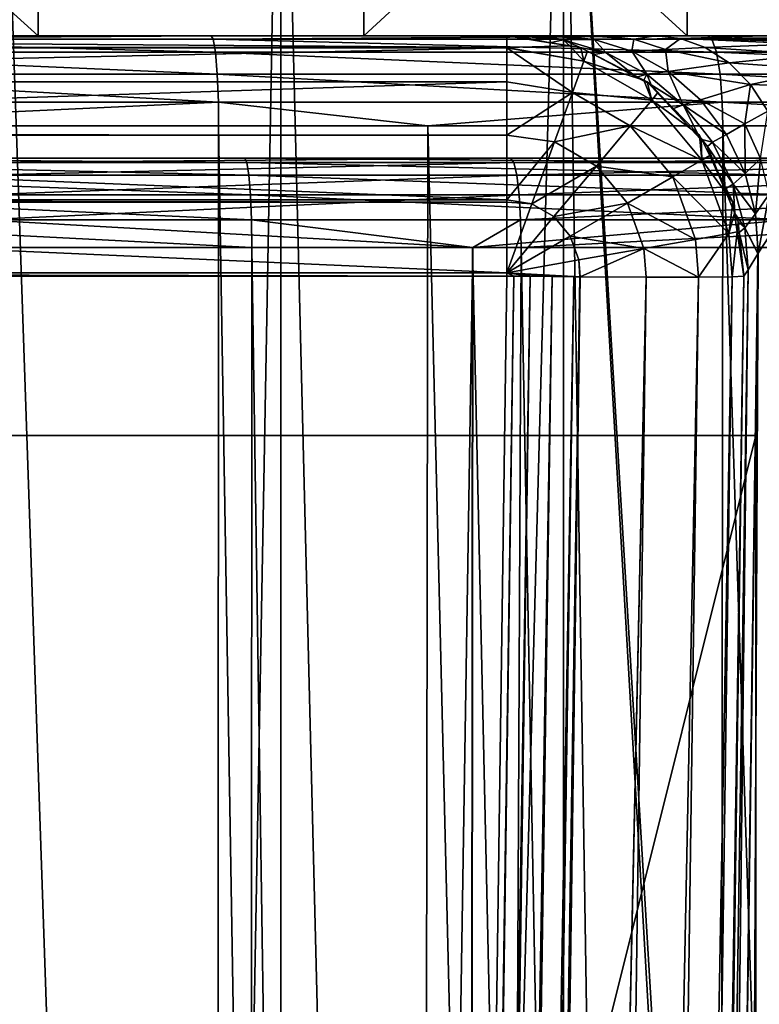
# Model space of a CAD drawing. Extents: x -75 to 75, y -59 to 0.
# Drawn here: x 1 to 4, y -14 to -11 of the extents above; entities that cross this region are included whole.
import ezdxf

# ---------------------------------------------------------------- set-up
doc = ezdxf.new("R2010")
doc.units = 0
for name, color, linetype in [('L1', 7, 'CONTINUOUS'), ('L3', 7, 'CONTINUOUS'), ('L4', 7, 'CONTINUOUS'), ('L5', 7, 'CONTINUOUS')]:
    doc.layers.add(name, color=color, linetype=linetype)

msp = doc.modelspace()

# ---------------------------------------------------------------- linework, layer by layer
at = {"layer": 'L1', "color": 7}
for points in [[(0.902274, -11.26253, -12.32294), (2.701118, -11.26253, -12.46632), (-21.69305, -11.26253, -41.66893)], [(-21.69305, -11.26253, -41.66893), (2.701118, -11.26253, -12.46632), (4.482884, -11.26253, -12.75215)], [(-21.69305, -11.26253, -41.66893), (4.482884, -11.26253, -12.75215), (6.236308, -11.26253, -13.17865)], [(6.236308, -11.26253, -13.17865), (9.614036, -11.26253, -14.44195), (-21.69305, -11.26253, -41.66893)], [(-21.69305, -11.26253, -41.66893), (9.614036, -11.26253, -14.44195), (11.21699, -11.26253, -15.27078)], [(-21.69305, -11.26253, -41.66893), (11.21699, -11.26253, -15.27078), (12.74902, -11.26253, -16.22434)], [(16.82535, -11.26253, -19.76942), (-20.36284, -11.26253, -45.02087), (-21.69305, -11.26253, -41.66893)], [(16.82535, -11.26253, -19.76942), (-21.69305, -11.26253, -41.66893), (15.56209, -11.26253, -18.48079)], [(15.56209, -11.26253, -18.48079), (-21.69305, -11.26253, -41.66893), (12.74902, -11.26253, -16.22434)], [(-19.50231, -11.26253, -46.60703), (-20.36284, -11.26253, -45.02087), (16.82535, -11.26253, -19.76942)], [(16.82535, -11.26253, -19.76942), (-18.51848, -11.26253, -48.1198), (-19.50231, -11.26253, -46.60703)], [(16.82535, -11.26253, -19.76942), (-17.41756, -11.26253, -49.54962), (-18.51848, -11.26253, -48.1198)], [(-16.20654, -11.26253, -50.88745), (-17.41756, -11.26253, -49.54962), (16.82535, -11.26253, -19.76942)], [(-13.48539, -11.26253, -53.25396), (-16.20654, -11.26253, -50.88745), (16.82535, -11.26253, -19.76942)], [(-13.48539, -11.26253, -53.25396), (16.82535, -11.26253, -19.76942), (-11.99248, -11.26253, -54.26768)], [(-11.99248, -11.26253, -54.26768), (16.82535, -11.26253, -19.76942), (-8.789119, -11.26253, -55.92401)], [(-5.363837, -11.26253, -57.05203), (-8.789119, -11.26253, -55.92401), (16.82535, -11.26253, -19.76942)], [(-5.363837, -11.26253, -57.05203), (16.82535, -11.26253, -19.76942), (-3.594843, -11.26253, -57.40848)], [(-3.594843, -11.26253, -57.40848), (16.82535, -11.26253, -19.76942), (-1.803122, -11.26253, -57.62326)], [(-1.803122, -11.26253, -57.62326), (16.82535, -11.26253, -19.76942), (0, -11.26253, -57.695)], [(0, -11.26253, -57.695), (16.82535, -11.26253, -19.76942), (17.98224, -11.26253, -21.15434)], [(0, -11.26253, -57.695), (17.98224, -11.26253, -21.15434), (1.803122, -11.26253, -57.62326)], [(0, -11.26253, -57.695), (1.810527, -11.27738, -57.71617), (0, -11.27738, -57.7882)], [(0, -11.26253, -57.695), (1.803122, -11.26253, -57.62326), (1.810527, -11.27738, -57.71617)], [(2.701118, -11.26253, -12.46632), (0.902274, -11.26253, -12.32294), (0.90598, -11.27738, -12.22981)], [(2.712211, -11.27738, -12.37377), (2.701118, -11.26253, -12.46632), (0.90598, -11.27738, -12.22981)], [(3.594843, -11.26253, -57.40848), (1.803122, -11.26253, -57.62326), (13.48539, -11.26253, -53.25396)], [(13.48539, -11.26253, -53.25396), (1.803122, -11.26253, -57.62326), (17.98224, -11.26253, -21.15434)], [(1.803122, -11.26253, -57.62326), (3.594843, -11.26253, -57.40848), (3.609607, -11.27738, -57.50051)], [(1.810527, -11.27738, -57.71617), (1.803122, -11.26253, -57.62326), (3.609607, -11.27738, -57.50051)], [(4.482884, -11.26253, -12.75215), (2.701118, -11.26253, -12.46632), (2.712211, -11.27738, -12.37377)], [(4.501295, -11.27738, -12.66078), (4.482884, -11.26253, -12.75215), (2.712211, -11.27738, -12.37377)], [(0, -11.27738, -57.7882), (1.810527, -11.27738, -57.71617), (1.817199, -11.32045, -57.79988)], [(0, -11.27738, -57.7882), (1.817199, -11.32045, -57.79988), (0, -11.32045, -57.87219)], [(2.712211, -11.27738, -12.37377), (0.90598, -11.27738, -12.22981), (0.909319, -11.32045, -12.1459)], [(2.722207, -11.32045, -12.29039), (2.712211, -11.27738, -12.37377), (0.909319, -11.32045, -12.1459)], [(1.810527, -11.27738, -57.71617), (3.622909, -11.32045, -57.58343), (1.817199, -11.32045, -57.79988)], [(1.810527, -11.27738, -57.71617), (3.609607, -11.27738, -57.50051), (3.622909, -11.32045, -57.58343)], [(4.501295, -11.27738, -12.66078), (2.712211, -11.27738, -12.37377), (2.722207, -11.32045, -12.29039)], [(4.517884, -11.32045, -12.57845), (4.501295, -11.27738, -12.66078), (2.722207, -11.32045, -12.29039)], [(0, -11.32045, -57.87219), (1.817199, -11.32045, -57.79988), (1.822478, -11.38747, -57.86612)], [(0, -11.32045, -57.87219), (1.822478, -11.38747, -57.86612), (0, -11.38747, -57.93863)], [(2.722207, -11.32045, -12.29039), (0.909319, -11.32045, -12.1459), (0.91196, -11.38747, -12.0795)], [(2.730115, -11.38747, -12.22441), (2.722207, -11.32045, -12.29039), (0.91196, -11.38747, -12.0795)], [(1.817199, -11.32045, -57.79988), (3.622909, -11.32045, -57.58343), (3.633434, -11.38747, -57.64904)], [(1.817199, -11.32045, -57.79988), (3.633434, -11.38747, -57.64904), (1.822478, -11.38747, -57.86612)], [(4.517884, -11.32045, -12.57845), (2.722207, -11.32045, -12.29039), (2.730115, -11.38747, -12.22441)], [(2.730115, -11.38747, -12.22441), (4.531009, -11.38747, -12.51332), (4.517884, -11.32045, -12.57845)], [(0, -11.38747, -57.93863), (1.822478, -11.38747, -57.86612), (1.825842, -11.47183, -57.90832)], [(0, -11.38747, -57.93863), (1.825842, -11.47183, -57.90832), (0, -11.47183, -57.98097)], [(2.730115, -11.38747, -12.22441), (0.91196, -11.38747, -12.0795), (0.913643, -11.47183, -12.0372)], [(0.913643, -11.47183, -12.0372), (2.735153, -11.47183, -12.18238), (2.730115, -11.38747, -12.22441)], [(1.822478, -11.38747, -57.86612), (3.633434, -11.38747, -57.64904), (3.64014, -11.47183, -57.69084)], [(1.822478, -11.38747, -57.86612), (3.64014, -11.47183, -57.69084), (1.825842, -11.47183, -57.90832)], [(2.730115, -11.38747, -12.22441), (2.735153, -11.47183, -12.18238), (4.531009, -11.38747, -12.51332)], [(4.539371, -11.47183, -12.47182), (4.531009, -11.38747, -12.51332), (2.735153, -11.47183, -12.18238)], [(0, -11.47183, -57.98097), (1.825842, -11.47183, -57.90832), (1.826957, -11.56516, -57.92231)], [(0, -11.47183, -57.98097), (1.826957, -11.56516, -57.92231), (0, -11.56516, -57.995)], [(0.914201, -11.56516, -12.02318), (2.574153, -11.56516, -12.15548), (0.913643, -11.47183, -12.0372)], [(0.913643, -11.47183, -12.0372), (2.574153, -11.56516, -12.15548), (2.735153, -11.47183, -12.18238)], [(1.825842, -11.47183, -57.90832), (3.64014, -11.47183, -57.69084), (2.572528, -11.56516, -57.83294)], [(1.825842, -11.47183, -57.90832), (2.572528, -11.56516, -57.83294), (1.826957, -11.56516, -57.92231)], [(3.64014, -11.47183, -57.69084), (3.642363, -11.56516, -57.70469), (2.572528, -11.56516, -57.83294)], [(2.736823, -11.56516, -12.16845), (2.735153, -11.47183, -12.18238), (2.574153, -11.56516, -12.15548)], [(4.539371, -11.47183, -12.47182), (2.735153, -11.47183, -12.18238), (2.736823, -11.56516, -12.16845)], [(2.736823, -11.56516, -12.16845), (4.542143, -11.56516, -12.45806), (4.539371, -11.47183, -12.47182)], [(1.817337, -58.57418, -12.48824), (0.914201, -11.56516, -12.02318), (0, -58.57418, -12.415)], [(0, -58.57418, -57.585), (0, -11.56516, -57.995), (1.817337, -58.57418, -57.51176)], [(1.817337, -58.57418, -57.51176), (0, -11.56516, -57.995), (1.826957, -11.56516, -57.92231)], [(1.817337, -58.57418, -12.48824), (2.574153, -11.56516, -12.15548), (0.914201, -11.56516, -12.02318)], [(2.526611, -58.57418, -12.57436), (2.574153, -11.56516, -12.15548), (1.817337, -58.57418, -12.48824)], [(1.817337, -58.57418, -57.51176), (1.826957, -11.56516, -57.92231), (2.526611, -58.57418, -57.42564)], [(2.526611, -58.57418, -57.42564), (1.826957, -11.56516, -57.92231), (2.572528, -11.56516, -57.83294)], [(3.622889, -58.57418, -12.70747), (2.736823, -11.56516, -12.16845), (2.526611, -58.57418, -12.57436)], [(2.526611, -58.57418, -12.57436), (2.736823, -11.56516, -12.16845), (2.574153, -11.56516, -12.15548)], [(2.526611, -58.57418, -57.42564), (2.572528, -11.56516, -57.83294), (3.622889, -58.57418, -57.29253)], [(3.622889, -58.57418, -57.29253), (2.572528, -11.56516, -57.83294), (3.642363, -11.56516, -57.70469)], [(3.622889, -58.57418, -12.70747), (4.542143, -11.56516, -12.45806), (2.736823, -11.56516, -12.16845)]]:
    msp.add_3dface(points, dxfattribs=at)
at = {"layer": 'L3', "color": 7}
for points in [[(1.105211, -10.85, 52.21456), (1.105211, -8.85, 52.21456), (-1.105211, -8.85, 52.21456)], [(1.105211, -10.85, 52.21456), (-1.105211, -8.85, 52.21456), (-1.105211, -10.85, 52.21456)], [(0, -10.85, 17.75), (0, -8.85, 17.75), (2.205881, -8.85, 17.89162)], [(0, -10.85, 17.75), (2.205881, -8.85, 17.89162), (2.205881, -10.85, 17.89162)], [(3.297486, -10.85, 51.9319), (3.297486, -8.85, 51.9319), (1.105211, -8.85, 52.21456)], [(3.297486, -10.85, 51.9319), (1.105211, -8.85, 52.21456), (1.105211, -10.85, 52.21456)], [(2.205881, -10.85, 17.89162), (2.205881, -8.85, 17.89162), (4.375542, -8.85, 18.31416)], [(2.205881, -10.85, 17.89162), (4.375542, -8.85, 18.31416), (4.375542, -10.85, 18.31416)], [(5.435617, -10.85, 51.37121), (5.435617, -8.85, 51.37121), (3.297486, -8.85, 51.9319)], [(5.435617, -10.85, 51.37121), (3.297486, -8.85, 51.9319), (3.297486, -10.85, 51.9319)], [(-3.297486, -10.85, 51.9319), (-11.87078, -10.85, 51.33873), (2.720804, -10.85, 55.60972)], [(-11.87078, -10.85, 51.33873), (-3.600197, -10.85, 54.90695), (2.720804, -10.85, 55.60972)], [(2.720804, -10.85, 55.60972), (-3.600197, -10.85, 54.90695), (-3.549684, -10.85, 54.92042)], [(2.720804, -10.85, 55.60972), (-3.549684, -10.85, 54.92042), (-3.227153, -10.85, 55.05427)], [(-3.297486, -10.85, 51.9319), (2.720804, -10.85, 55.60972), (-1.105211, -10.85, 52.21456)], [(-3.227153, -10.85, 55.05427), (-3.194202, -10.85, 55.0751), (2.720804, -10.85, 55.60972)], [(2.720804, -10.85, 55.60972), (-3.194202, -10.85, 55.0751), (-3.015404, -10.85, 55.1881)], [(2.720804, -10.85, 55.60972), (-3.015404, -10.85, 55.1881), (-2.999541, -10.85, 55.19813)], [(-2.999541, -10.85, 55.19813), (-2.864701, -10.85, 55.34026), (2.720804, -10.85, 55.60972)], [(2.720804, -10.85, 55.60972), (-2.864701, -10.85, 55.34026), (-2.83338, -10.85, 55.37328)], [(2.720804, -10.85, 55.60972), (-2.83338, -10.85, 55.37328), (-2.745795, -10.85, 55.54586)], [(-2.732137, -10.85, 55.57277), (2.720804, -10.85, 55.60972), (-2.745795, -10.85, 55.54586)], [(-2.689918, -10.85, 55.80427), (2.720804, -10.85, 55.60972), (-2.732137, -10.85, 55.57277)], [(-2.688751, -10.85, 55.85215), (2.688751, -10.85, 55.85215), (-2.689918, -10.85, 55.80427)], [(-2.689918, -10.85, 55.80427), (2.688751, -10.85, 55.85215), (2.720804, -10.85, 55.60972)], [(-2.688751, -10.85, 66.68875), (2.688751, -10.85, 66.68875), (-2.688751, -10.85, 55.85215)], [(-2.688751, -10.85, 55.85215), (2.688751, -10.85, 66.68875), (2.688751, -10.85, 55.85215)], [(2.688751, -10.85, 66.68875), (-2.688751, -10.85, 66.68875), (2.688751, -10.8895, 66.9359)], [(2.688751, -10.8895, 66.9359), (-2.688751, -10.85, 66.68875), (-2.688751, -10.8895, 66.9359)], [(-1.105211, -10.85, 52.21456), (2.720804, -10.85, 55.60972), (2.749073, -10.85, 55.54695)], [(-1.105211, -10.85, 52.21456), (2.749073, -10.85, 55.54695), (1.105211, -10.85, 52.21456)], [(2.205881, -10.85, 17.89162), (1.689939, -10.85, 14.87505), (0, -10.85, 17.75)], [(0, -10.85, 17.75), (1.689939, -10.85, 14.87505), (0, -10.85, 14.80422)], [(0, -10.86082, 14.72437), (0, -10.85, 14.80422), (1.689939, -10.85, 14.87505)], [(0, -10.86082, 14.72437), (1.689939, -10.85, 14.87505), (1.696621, -10.86082, 14.79548)], [(1.696621, -10.86082, 14.79548), (1.704486, -10.9055, 14.70182), (0, -10.86082, 14.72437)], [(0, -10.86082, 14.72437), (1.704486, -10.9055, 14.70182), (0, -10.9055, 14.63038)], [(2.86652, -10.85, 55.34139), (2.967204, -10.85, 55.22556), (1.105211, -10.85, 52.21456)], [(1.105211, -10.85, 52.21456), (2.749073, -10.85, 55.54695), (2.814916, -10.85, 55.40076)], [(1.105211, -10.85, 52.21456), (2.814916, -10.85, 55.40076), (2.86652, -10.85, 55.34139)], [(2.967204, -10.85, 55.22556), (3.017656, -10.85, 55.19117), (1.105211, -10.85, 52.21456)], [(1.105211, -10.85, 52.21456), (3.017656, -10.85, 55.19117), (3.191293, -10.85, 55.07284)], [(1.105211, -10.85, 52.21456), (3.191293, -10.85, 55.07284), (3.297486, -10.85, 51.9319)], [(2.205881, -10.85, 17.89162), (3.368025, -10.85, 15.08704), (1.689939, -10.85, 14.87505)], [(1.696621, -10.86082, 14.79548), (1.689939, -10.85, 14.87505), (3.368025, -10.85, 15.08704)], [(1.696621, -10.86082, 14.79548), (3.368025, -10.85, 15.08704), (3.381341, -10.86082, 15.00831)], [(3.381341, -10.86082, 15.00831), (3.397016, -10.9055, 14.91564), (1.696621, -10.86082, 14.79548)], [(1.696621, -10.86082, 14.79548), (3.397016, -10.9055, 14.91564), (1.704486, -10.9055, 14.70182)], [(4.375542, -10.85, 18.31416), (5.022487, -10.85, 15.43871), (2.205881, -10.85, 17.89162)], [(2.205881, -10.85, 17.89162), (5.022487, -10.85, 15.43871), (3.368025, -10.85, 15.08704)], [(2.688751, -10.8895, 66.9359), (2.900875, -10.8839, 66.68875), (2.688751, -10.85, 66.68875)], [(2.688751, -10.85, 55.85215), (2.688751, -10.85, 66.68875), (2.833905, -10.87304, 55.85215)], [(2.833905, -10.87304, 55.85215), (2.688751, -10.85, 66.68875), (2.900875, -10.8839, 66.68875)], [(2.833905, -10.87304, 55.85215), (2.720804, -10.85, 55.60972), (2.688751, -10.85, 55.85215)], [(2.879339, -10.86322, 55.57048), (2.749073, -10.85, 55.54695), (2.720804, -10.85, 55.60972)], [(2.833905, -10.87304, 55.85215), (2.879339, -10.86322, 55.57048), (2.720804, -10.85, 55.60972)], [(2.879339, -10.86322, 55.57048), (2.814916, -10.85, 55.40076), (2.749073, -10.85, 55.54695)], [(2.983564, -10.86227, 55.37994), (2.86652, -10.85, 55.34139), (2.814916, -10.85, 55.40076)], [(2.879339, -10.86322, 55.57048), (2.983564, -10.86227, 55.37994), (2.814916, -10.85, 55.40076)], [(2.900916, -10.88368, 55.85215), (2.879339, -10.86322, 55.57048), (2.833905, -10.87304, 55.85215)], [(2.900875, -10.8839, 66.68875), (2.900916, -10.88368, 55.85215), (2.833905, -10.87304, 55.85215)], [(2.983564, -10.86227, 55.37994), (2.967204, -10.85, 55.22556), (2.86652, -10.85, 55.34139)], [(3.022914, -10.90566, 55.59918), (2.983564, -10.86227, 55.37994), (2.879339, -10.86322, 55.57048)], [(2.936473, -10.88932, 55.85215), (3.022914, -10.90566, 55.59918), (2.879339, -10.86322, 55.57048)], [(2.936473, -10.88932, 55.85215), (2.879339, -10.86322, 55.57048), (2.900916, -10.88368, 55.85215)], [(3.117859, -10.86092, 55.23963), (2.967204, -10.85, 55.22556), (2.983564, -10.86227, 55.37994)], [(3.117859, -10.86092, 55.23963), (3.017656, -10.85, 55.19117), (2.967204, -10.85, 55.22556)], [(2.983564, -10.86227, 55.37994), (3.111119, -10.90168, 55.42614), (3.117859, -10.86092, 55.23963)], [(3.022914, -10.90566, 55.59918), (3.111119, -10.90168, 55.42614), (2.983564, -10.86227, 55.37994)], [(3.117859, -10.86092, 55.23963), (3.191293, -10.85, 55.07284), (3.017656, -10.85, 55.19117)], [(3.117859, -10.86092, 55.23963), (3.111119, -10.90168, 55.42614), (3.224772, -10.89598, 55.29561)], [(3.27472, -10.85936, 55.13084), (3.191293, -10.85, 55.07284), (3.117859, -10.86092, 55.23963)], [(3.117859, -10.86092, 55.23963), (3.224772, -10.89598, 55.29561), (3.27472, -10.85936, 55.13084)], [(3.297486, -10.85, 51.9319), (3.191293, -10.85, 55.07284), (3.553382, -10.85, 54.91911)], [(3.27472, -10.85936, 55.13084), (3.553382, -10.85, 54.91911), (3.191293, -10.85, 55.07284)], [(3.224772, -10.89598, 55.29561), (3.358975, -10.88942, 55.19081), (3.27472, -10.85936, 55.13084)], [(3.640278, -10.85643, 54.95884), (3.553382, -10.85, 54.91911), (3.27472, -10.85936, 55.13084)], [(3.27472, -10.85936, 55.13084), (3.68241, -10.87709, 55.01609), (3.640278, -10.85643, 54.95884)], [(3.27472, -10.85936, 55.13084), (3.358975, -10.88942, 55.19081), (3.68241, -10.87709, 55.01609)], [(3.297486, -10.85, 51.9319), (3.553382, -10.85, 54.91911), (5.435617, -10.85, 51.37121)], [(3.381341, -10.86082, 15.00831), (3.368025, -10.85, 15.08704), (5.022487, -10.85, 15.43871)], [(3.381341, -10.86082, 15.00831), (5.022487, -10.85, 15.43871), (5.042344, -10.86082, 15.36137)], [(5.042344, -10.86082, 15.36137), (5.065718, -10.9055, 15.27033), (3.381341, -10.86082, 15.00831)], [(3.381341, -10.86082, 15.00831), (5.065718, -10.9055, 15.27033), (3.397016, -10.9055, 14.91564)], [(2.688751, -10.8895, 66.9359), (-2.688751, -10.8895, 66.9359), (2.688751, -10.88985, 66.93809)], [(-2.688751, -10.8895, 66.9359), (-2.688751, -10.88985, 66.93809), (2.688751, -10.88985, 66.93809)], [(2.688751, -10.88985, 66.93809), (-2.688751, -10.88985, 66.93809), (-2.688751, -11.00542, 67.16259)], [(2.688751, -10.88985, 66.93809), (-2.688751, -11.00542, 67.16259), (2.688751, -11.00542, 67.16259)], [(1.704486, -10.9055, 14.70182), (1.7106, -10.9796, 14.62901), (0, -10.9055, 14.63038)], [(0, -10.9055, 14.63038), (1.7106, -10.9796, 14.62901), (0, -10.9796, 14.55731)], [(3.397016, -10.9055, 14.91564), (3.409201, -10.9796, 14.84359), (1.704486, -10.9055, 14.70182)], [(1.704486, -10.9055, 14.70182), (3.409201, -10.9796, 14.84359), (1.7106, -10.9796, 14.62901)], [(2.688751, -10.8895, 66.9359), (2.948976, -10.93504, 66.93596), (2.900875, -10.8839, 66.68875)], [(2.688751, -10.88985, 66.93809), (2.948976, -10.93504, 66.93596), (2.688751, -10.8895, 66.9359)], [(2.688751, -11.00542, 67.16259), (2.910111, -11.04182, 67.15897), (2.688751, -10.88985, 66.93809)], [(2.688751, -10.88985, 66.93809), (2.910111, -11.04182, 67.15897), (2.948976, -10.93504, 66.93596)], [(2.900875, -10.8839, 66.68875), (2.936473, -10.88932, 55.85215), (2.900916, -10.88368, 55.85215)], [(2.948976, -10.93504, 66.93596), (2.938088, -10.88985, 66.68875), (2.900875, -10.8839, 66.68875)], [(2.938088, -10.88985, 66.68875), (2.936473, -10.88932, 55.85215), (2.900875, -10.8839, 66.68875)], [(2.938088, -10.88985, 66.68875), (2.982173, -10.91339, 55.85215), (2.936473, -10.88932, 55.85215)], [(2.982173, -10.91339, 55.85215), (3.022914, -10.90566, 55.59918), (2.936473, -10.88932, 55.85215)], [(2.960698, -10.90149, 66.68875), (2.938088, -10.88985, 66.68875), (2.948976, -10.93504, 66.93596)], [(2.960698, -10.90149, 66.68875), (2.982173, -10.91339, 55.85215), (2.938088, -10.88985, 66.68875)], [(2.948976, -10.93504, 66.93596), (3.151442, -10.99969, 66.68875), (2.960698, -10.90149, 66.68875)], [(3.151442, -10.99969, 66.68875), (3.150255, -11.0019, 55.85215), (2.960698, -10.90149, 66.68875)], [(2.960698, -10.90149, 66.68875), (3.150255, -11.0019, 55.85215), (3.1263, -10.98929, 55.85215)], [(2.960698, -10.90149, 66.68875), (3.1263, -10.98929, 55.85215), (2.982173, -10.91339, 55.85215)], [(2.982173, -10.91339, 55.85215), (3.1263, -10.98929, 55.85215), (3.022914, -10.90566, 55.59918)], [(3.16097, -10.97932, 55.62677), (3.111119, -10.90168, 55.42614), (3.022914, -10.90566, 55.59918)], [(3.022914, -10.90566, 55.59918), (3.1263, -10.98929, 55.85215), (3.16097, -10.97932, 55.62677)], [(3.224772, -10.89598, 55.29561), (3.111119, -10.90168, 55.42614), (3.233764, -10.97006, 55.47056)], [(3.16097, -10.97932, 55.62677), (3.233764, -10.97006, 55.47056), (3.111119, -10.90168, 55.42614)], [(3.224772, -10.89598, 55.29561), (3.439983, -10.94158, 55.24847), (3.358975, -10.88942, 55.19081)], [(3.233764, -10.97006, 55.47056), (3.439983, -10.94158, 55.24847), (3.224772, -10.89598, 55.29561)], [(3.358975, -10.88942, 55.19081), (3.722923, -10.91293, 55.07114), (3.68241, -10.87709, 55.01609)], [(3.439983, -10.94158, 55.24847), (3.722923, -10.91293, 55.07114), (3.358975, -10.88942, 55.19081)], [(5.065718, -10.9055, 15.27033), (5.08389, -10.9796, 15.19956), (3.397016, -10.9055, 14.91564)], [(3.397016, -10.9055, 14.91564), (5.08389, -10.9796, 15.19956), (3.409201, -10.9796, 14.84359)], [(2.910111, -11.04182, 67.15897), (3.177813, -11.06716, 66.93596), (2.948976, -10.93504, 66.93596)], [(2.948976, -10.93504, 66.93596), (3.177813, -11.06716, 66.93596), (3.151442, -10.99969, 66.68875)], [(3.233764, -10.97006, 55.47056), (3.512077, -11.0146, 55.29979), (3.439983, -10.94158, 55.24847)], [(3.439983, -10.94158, 55.24847), (3.758987, -10.96311, 55.12013), (3.722923, -10.91293, 55.07114)], [(3.512077, -11.0146, 55.29979), (3.758987, -10.96311, 55.12013), (3.439983, -10.94158, 55.24847)], [(3.283879, -11.08243, 55.65134), (3.233764, -10.97006, 55.47056), (3.16097, -10.97932, 55.62677)], [(3.283879, -11.08243, 55.65134), (3.342932, -11.06579, 55.5101), (3.233764, -10.97006, 55.47056)], [(3.342932, -11.06579, 55.5101), (3.512077, -11.0146, 55.29979), (3.233764, -10.97006, 55.47056)], [(3.512077, -11.0146, 55.29979), (3.788103, -11.02482, 55.15967), (3.758987, -10.96311, 55.12013)], [(2.688751, -11.00542, 67.16259), (-2.688751, -11.00542, 67.16259), (-2.688751, -11.18049, 67.33523)], [(2.688751, -11.00542, 67.16259), (-2.688751, -11.18049, 67.33523), (2.688751, -11.18521, 67.33988)], [(1.7106, -10.9796, 14.62901), (1.714228, -11.0742, 14.5858), (0, -10.9796, 14.55731)], [(0, -10.9796, 14.55731), (1.714228, -11.0742, 14.5858), (0, -11.0742, 14.51395)], [(3.409201, -10.9796, 14.84359), (3.416432, -11.0742, 14.80084), (1.7106, -10.9796, 14.62901)], [(1.7106, -10.9796, 14.62901), (3.416432, -11.0742, 14.80084), (1.714228, -11.0742, 14.5858)], [(2.688751, -11.18521, 67.33988), (2.910111, -11.04182, 67.15897), (2.688751, -11.00542, 67.16259)], [(3.1263, -10.98929, 55.85215), (3.150255, -11.0019, 55.85215), (3.16097, -10.97932, 55.62677)], [(3.16097, -10.97932, 55.62677), (3.150255, -11.0019, 55.85215), (3.175829, -11.01537, 55.85215)], [(3.151442, -10.99969, 66.68875), (3.175829, -11.01537, 55.85215), (3.150255, -11.0019, 55.85215)], [(3.177813, -11.06716, 66.93596), (3.162587, -11.00542, 66.68875), (3.151442, -10.99969, 66.68875)], [(3.162587, -11.00542, 66.68875), (3.175829, -11.01537, 55.85215), (3.151442, -10.99969, 66.68875)], [(3.16097, -10.97932, 55.62677), (3.175829, -11.01537, 55.85215), (3.283879, -11.08243, 55.65134)], [(3.198371, -11.04171, 66.68875), (3.162587, -11.00542, 66.68875), (3.177813, -11.06716, 66.93596)], [(3.198371, -11.04171, 66.68875), (3.343248, -11.19915, 55.85215), (3.162587, -11.00542, 66.68875)], [(3.162587, -11.00542, 66.68875), (3.343248, -11.19915, 55.85215), (3.249558, -11.09631, 55.85215)], [(3.162587, -11.00542, 66.68875), (3.249558, -11.09631, 55.85215), (3.175829, -11.01537, 55.85215)], [(5.08389, -10.9796, 15.19956), (5.094673, -11.0742, 15.15756), (3.409201, -10.9796, 14.84359)], [(3.409201, -10.9796, 14.84359), (5.094673, -11.0742, 15.15756), (3.416432, -11.0742, 14.80084)], [(2.688751, -11.18521, 67.33988), (2.849579, -11.20813, 67.33596), (2.910111, -11.04182, 67.15897)], [(2.849579, -11.20813, 67.33596), (3.104772, -11.15421, 67.15897), (2.910111, -11.04182, 67.15897)], [(2.910111, -11.04182, 67.15897), (3.104772, -11.15421, 67.15897), (3.177813, -11.06716, 66.93596)], [(3.283879, -11.08243, 55.65134), (3.175829, -11.01537, 55.85215), (3.249558, -11.09631, 55.85215)], [(3.177813, -11.06716, 66.93596), (3.339881, -11.18521, 66.68875), (3.198371, -11.04171, 66.68875)], [(3.198371, -11.04171, 66.68875), (3.339881, -11.18521, 66.68875), (3.343248, -11.19915, 55.85215)], [(3.342932, -11.06579, 55.5101), (3.492901, -11.14674, 55.436), (3.512077, -11.0146, 55.29979)], [(3.492901, -11.14674, 55.436), (3.570261, -11.10439, 55.3412), (3.512077, -11.0146, 55.29979)], [(3.512077, -11.0146, 55.29979), (3.570261, -11.10439, 55.3412), (3.788103, -11.02482, 55.15967)], [(0, -11.15419, 14.50425), (0, -11.0742, 14.51395), (1.714228, -11.0742, 14.5858)], [(0, -11.15419, 14.50425), (1.714228, -11.0742, 14.5858), (1.71504, -11.15419, 14.57613)], [(1.71504, -11.15419, 14.57613), (1.714228, -11.0742, 14.5858), (2.421909, -11.15419, 14.66543)], [(2.421909, -11.15419, 14.66543), (1.714228, -11.0742, 14.5858), (3.416432, -11.0742, 14.80084)], [(2.421909, -11.15419, 14.66543), (3.416432, -11.0742, 14.80084), (3.418051, -11.15419, 14.79127)], [(3.104772, -11.15421, 67.15897), (3.347663, -11.26958, 66.93596), (3.177813, -11.06716, 66.93596)], [(3.177813, -11.06716, 66.93596), (3.347663, -11.26958, 66.93596), (3.339881, -11.18521, 66.68875)], [(3.283879, -11.08243, 55.65134), (3.431068, -11.18351, 55.54203), (3.342932, -11.06579, 55.5101)], [(3.431068, -11.18351, 55.54203), (3.492901, -11.14674, 55.436), (3.342932, -11.06579, 55.5101)], [(3.418051, -11.15419, 14.79127), (3.416432, -11.0742, 14.80084), (4.812059, -11.15419, 15.08757)], [(4.812059, -11.15419, 15.08757), (3.416432, -11.0742, 14.80084), (5.094673, -11.0742, 15.15756)], [(3.283879, -11.08243, 55.65134), (3.249558, -11.09631, 55.85215), (3.343248, -11.19915, 55.85215)], [(3.343248, -11.19915, 55.85215), (3.383148, -11.20923, 55.67119), (3.283879, -11.08243, 55.65134)], [(3.283879, -11.08243, 55.65134), (3.383148, -11.20923, 55.67119), (3.431068, -11.18351, 55.54203)], [(3.492901, -11.14674, 55.436), (3.544994, -11.26381, 55.46328), (3.570261, -11.10439, 55.3412)], [(0, -50.06117, 15.04753), (0, -11.15419, 14.50425), (1.692088, -50.06117, 15.11941)], [(1.692088, -50.06117, 15.11941), (0, -11.15419, 14.50425), (1.71504, -11.15419, 14.57613)], [(1.692088, -50.06117, 15.11941), (1.71504, -11.15419, 14.57613), (2.357657, -50.06117, 15.20463)], [(2.357657, -50.06117, 15.20463), (1.71504, -11.15419, 14.57613), (2.421909, -11.15419, 14.66543)], [(2.357657, -50.06117, 15.20463), (2.421909, -11.15419, 14.66543), (3.371984, -50.06117, 15.33452)], [(3.371984, -50.06117, 15.33452), (2.421909, -11.15419, 14.66543), (3.418051, -11.15419, 14.79127)], [(2.849579, -11.20813, 67.33596), (2.991008, -11.28978, 67.33596), (3.104772, -11.15421, 67.15897)], [(2.991008, -11.28978, 67.33596), (3.249255, -11.32639, 67.15897), (3.104772, -11.15421, 67.15897)], [(3.104772, -11.15421, 67.15897), (3.249255, -11.32639, 67.15897), (3.347663, -11.26958, 66.93596)], [(3.371984, -50.06117, 15.33452), (3.418051, -11.15419, 14.79127), (4.684066, -50.06117, 15.6173)], [(4.684066, -50.06117, 15.6173), (3.418051, -11.15419, 14.79127), (4.812059, -11.15419, 15.08757)], [(3.431068, -11.18351, 55.54203), (3.493272, -11.3151, 55.56456), (3.492901, -11.14674, 55.436)], [(3.493272, -11.3151, 55.56456), (3.544994, -11.26381, 55.46328), (3.492901, -11.14674, 55.436)], [(2.688751, -11.18521, 67.33988), (-2.688751, -11.18049, 67.33523), (-2.688751, -11.18521, 67.33988)], [(2.688751, -11.18521, 67.33988), (-2.688751, -11.18521, 67.33988), (2.688751, -11.40339, 67.44838)], [(2.688751, -11.40339, 67.44838), (-2.688751, -11.18521, 67.33988), (-2.688751, -11.40339, 67.44838)], [(2.688751, -11.40339, 67.44838), (2.849579, -11.20813, 67.33596), (2.688751, -11.18521, 67.33988)], [(2.688751, -11.40339, 67.44838), (2.773303, -11.4177, 67.44959), (2.849579, -11.20813, 67.33596)], [(2.773303, -11.4177, 67.44959), (2.991008, -11.28978, 67.33596), (2.849579, -11.20813, 67.33596)], [(3.347663, -11.26958, 66.93596), (3.345462, -11.19643, 66.68875), (3.339881, -11.18521, 66.68875)], [(3.343248, -11.19915, 55.85215), (3.339881, -11.18521, 66.68875), (3.345462, -11.19643, 66.68875)], [(3.343248, -11.19915, 55.85215), (3.345462, -11.19643, 66.68875), (3.365927, -11.22405, 55.85215)], [(3.343248, -11.19915, 55.85215), (3.365927, -11.22405, 55.85215), (3.383148, -11.20923, 55.67119)], [(3.373977, -11.25378, 66.68875), (3.345462, -11.19643, 66.68875), (3.347663, -11.26958, 66.93596)], [(3.365927, -11.22405, 55.85215), (3.345462, -11.19643, 66.68875), (3.373977, -11.25378, 66.68875)], [(3.383148, -11.20923, 55.67119), (3.493272, -11.3151, 55.56456), (3.431068, -11.18351, 55.54203)], [(3.365927, -11.22405, 55.85215), (3.453264, -11.35098, 55.6852), (3.383148, -11.20923, 55.67119)], [(3.365927, -11.22405, 55.85215), (3.373977, -11.25378, 66.68875), (3.424966, -11.36807, 55.85215)], [(3.365927, -11.22405, 55.85215), (3.424966, -11.36807, 55.85215), (3.453264, -11.35098, 55.6852)], [(3.383148, -11.20923, 55.67119), (3.453264, -11.35098, 55.6852), (3.493272, -11.3151, 55.56456)], [(3.677664, -26.00756, 55.00169), (3.869881, -11.20991, 55.17651), (3.470245, -26.00671, 55.18034)], [(3.470245, -26.00671, 55.18034), (3.869881, -11.20991, 55.17651), (3.829626, -11.24004, 55.21027)], [(3.470245, -26.00671, 55.18034), (3.829626, -11.24004, 55.21027), (3.722806, -11.31999, 55.29988)], [(3.249255, -11.32639, 67.15897), (3.438037, -11.51788, 66.93596), (3.347663, -11.26958, 66.93596)], [(3.347663, -11.26958, 66.93596), (3.45231, -11.4113, 66.68875), (3.373977, -11.25378, 66.68875)], [(3.347663, -11.26958, 66.93596), (3.438037, -11.51788, 66.93596), (3.45231, -11.4113, 66.68875)], [(3.424966, -11.36807, 55.85215), (3.373977, -11.25378, 66.68875), (3.45231, -11.4113, 66.68875)], [(3.493272, -11.3151, 55.56456), (3.528146, -11.45141, 55.57719), (3.544994, -11.26381, 55.46328)], [(3.528146, -11.45141, 55.57719), (3.574167, -11.38506, 55.47855), (3.544994, -11.26381, 55.46328)], [(2.773303, -11.4177, 67.44959), (2.847657, -11.46062, 67.44959), (2.991008, -11.28978, 67.33596)], [(2.847657, -11.46062, 67.44959), (3.095981, -11.41489, 67.33596), (2.991008, -11.28978, 67.33596)], [(2.991008, -11.28978, 67.33596), (3.095981, -11.41489, 67.33596), (3.249255, -11.32639, 67.15897)], [(3.095981, -11.41489, 67.33596), (3.326132, -11.53761, 67.15897), (3.249255, -11.32639, 67.15897)], [(3.249255, -11.32639, 67.15897), (3.326132, -11.53761, 67.15897), (3.438037, -11.51788, 66.93596)], [(3.453264, -11.35098, 55.6852), (3.528146, -11.45141, 55.57719), (3.493272, -11.3151, 55.56456)], [(3.722806, -11.31999, 55.29988), (3.696018, -11.34004, 55.32235), (3.470245, -26.00671, 55.18034)], [(3.470245, -26.00671, 55.18034), (3.696018, -11.34004, 55.32235), (3.677174, -11.36909, 55.35312)], [(3.453264, -11.35098, 55.6852), (3.424966, -11.36807, 55.85215), (3.458408, -11.44966, 55.85215)], [(3.424966, -11.36807, 55.85215), (3.45231, -11.4113, 66.68875), (3.458408, -11.44966, 55.85215)], [(3.458408, -11.44966, 55.85215), (3.492647, -11.49786, 55.69308), (3.453264, -11.35098, 55.6852)], [(3.453264, -11.35098, 55.6852), (3.492647, -11.49786, 55.69308), (3.528146, -11.45141, 55.57719)], [(3.470245, -26.00671, 55.18034), (3.677174, -11.36909, 55.35312), (3.650412, -11.41034, 55.39683)], [(2.688751, -11.40339, 67.44838), (-2.688751, -11.40339, 67.44838), (2.688751, -11.4113, 67.45231)], [(2.688751, -11.4113, 67.45231), (-2.688751, -11.40339, 67.44838), (-2.688751, -11.4113, 67.45231)], [(2.688751, -11.4113, 67.45231), (2.773303, -11.4177, 67.44959), (2.688751, -11.40339, 67.44838)], [(3.528146, -11.45141, 55.57719), (3.537747, -11.58401, 55.58084), (3.574167, -11.38506, 55.47855)], [(3.537747, -11.58401, 55.58084), (3.592233, -11.50002, 55.49185), (3.574167, -11.38506, 55.47855)], [(2.688751, -11.4113, 67.45231), (-2.688751, -11.4113, 67.45231), (2.688751, -11.65, 67.48875)], [(2.688751, -11.65, 67.48875), (-2.688751, -11.4113, 67.45231), (-2.688751, -11.65, 67.48875)], [(2.688751, -11.4113, 67.45231), (2.688751, -11.65, 67.48875), (2.773303, -11.4177, 67.44959)], [(2.688751, -11.65, 67.48875), (2.847657, -11.46062, 67.44959), (2.773303, -11.4177, 67.44959)], [(2.847657, -11.46062, 67.44959), (2.902844, -11.52639, 67.44959), (3.095981, -11.41489, 67.33596)], [(2.902844, -11.52639, 67.44959), (3.151836, -11.56835, 67.33596), (3.095981, -11.41489, 67.33596)], [(3.095981, -11.41489, 67.33596), (3.151836, -11.56835, 67.33596), (3.326132, -11.53761, 67.15897)], [(3.438037, -11.51788, 66.93596), (3.457737, -11.44859, 66.68875), (3.45231, -11.4113, 66.68875)], [(3.458408, -11.44966, 55.85215), (3.45231, -11.4113, 66.68875), (3.457737, -11.44859, 66.68875)], [(3.650412, -11.41034, 55.39683), (3.592233, -11.50002, 55.49185), (3.470245, -26.00671, 55.18034)], [(2.688751, -11.65, 67.48875), (2.902844, -11.52639, 67.44959), (2.847657, -11.46062, 67.44959)], [(3.438037, -11.51788, 66.93596), (3.467034, -11.51247, 66.68875), (3.457737, -11.44859, 66.68875)], [(3.458408, -11.44966, 55.85215), (3.457737, -11.44859, 66.68875), (3.47006, -11.47808, 55.85215)], [(3.47006, -11.47808, 55.85215), (3.457737, -11.44859, 66.68875), (3.467034, -11.51247, 66.68875)], [(3.47006, -11.47808, 55.85215), (3.492647, -11.49786, 55.69308), (3.458408, -11.44966, 55.85215)], [(3.492647, -11.49786, 55.69308), (3.537048, -11.58509, 55.58198), (3.528146, -11.45141, 55.57719)], [(3.537048, -11.58509, 55.58198), (3.537747, -11.58401, 55.58084), (3.528146, -11.45141, 55.57719)], [(3.47006, -11.47808, 55.85215), (3.467034, -11.51247, 66.68875), (3.473781, -11.51468, 55.85215)], [(3.473781, -11.51468, 55.85215), (3.492647, -11.49786, 55.69308), (3.47006, -11.47808, 55.85215)], [(3.592233, -11.50002, 55.49185), (3.537747, -11.58401, 55.58084), (3.470245, -26.00671, 55.18034)], [(3.473781, -11.51468, 55.85215), (3.50351, -11.64073, 55.69527), (3.492647, -11.49786, 55.69308)], [(3.492647, -11.49786, 55.69308), (3.50351, -11.64073, 55.69527), (3.503613, -11.64059, 55.69417)], [(3.503613, -11.64059, 55.69417), (3.536215, -11.58647, 55.58478), (3.492647, -11.49786, 55.69308)], [(3.492647, -11.49786, 55.69308), (3.536215, -11.58647, 55.58478), (3.537048, -11.58509, 55.58198)], [(2.688751, -11.65, 67.48875), (2.932209, -11.60707, 67.44959), (2.902844, -11.52639, 67.44959)], [(2.902844, -11.52639, 67.44959), (2.932209, -11.60707, 67.44959), (3.151836, -11.56835, 67.33596)], [(3.151836, -11.56835, 67.33596), (3.335763, -11.6656, 67.15897), (3.326132, -11.53761, 67.15897)], [(3.326132, -11.53761, 67.15897), (3.335847, -11.6656, 67.15888), (3.438037, -11.51788, 66.93596)], [(3.326132, -11.53761, 67.15897), (3.335763, -11.6656, 67.15897), (3.335847, -11.6656, 67.15888)], [(3.438037, -11.51788, 66.93596), (3.335847, -11.6656, 67.15888), (3.449458, -11.66407, 66.93596)], [(3.449484, -11.66407, 66.93591), (3.467034, -11.51247, 66.68875), (3.438037, -11.51788, 66.93596)], [(3.438037, -11.51788, 66.93596), (3.449458, -11.66407, 66.93596), (3.449484, -11.66407, 66.93591)], [(3.449484, -11.66407, 66.93591), (3.488673, -11.66117, 66.68875), (3.467034, -11.51247, 66.68875)], [(3.467034, -11.51247, 66.68875), (3.488673, -11.66117, 66.68875), (3.488673, -11.66117, 55.85215)], [(3.473781, -11.51468, 55.85215), (3.467034, -11.51247, 66.68875), (3.488673, -11.66117, 55.85215)], [(3.488673, -11.66117, 55.85215), (3.50351, -11.64073, 55.69527), (3.473781, -11.51468, 55.85215)], [(2.932209, -11.60707, 67.44959), (2.935911, -11.66407, 67.44948), (3.151836, -11.56835, 67.33596)], [(3.151836, -11.56835, 67.33596), (2.935911, -11.66407, 67.44948), (3.158883, -11.6656, 67.33584)], [(3.151836, -11.56835, 67.33596), (3.158883, -11.6656, 67.33584), (3.335763, -11.6656, 67.15897)], [(2.688751, -11.65, 67.48875), (2.93553, -11.66407, 67.44954), (2.932209, -11.60707, 67.44959)], [(2.932209, -11.60707, 67.44959), (2.93553, -11.66407, 67.44954), (2.935911, -11.66407, 67.44948)], [(3.470245, -26.00671, 55.18034), (3.537048, -11.58509, 55.58198), (3.33519, -26.00756, 55.41846)], [(3.33519, -26.00756, 55.41846), (3.537048, -11.58509, 55.58198), (3.536215, -11.58647, 55.58478)], [(3.33519, -26.00756, 55.41846), (3.536215, -11.58647, 55.58478), (3.503613, -11.64059, 55.69417)], [(3.470245, -26.00671, 55.18034), (3.537747, -11.58401, 55.58084), (3.537048, -11.58509, 55.58198)], [(3.288313, -26.01, 55.68816), (3.33519, -26.00756, 55.41846), (3.503613, -11.64059, 55.69417)], [(3.288313, -26.01, 55.68816), (3.503613, -11.64059, 55.69417), (3.50351, -11.64073, 55.69527)], [(3.50351, -11.64073, 55.69527), (3.488673, -11.66117, 55.85215), (3.288313, -26.01, 55.68816)], [(2.688751, -11.65, 67.48875), (-2.688751, -11.65, 67.48875), (2.688751, -11.66117, 67.48867)], [(2.688751, -11.66117, 67.48867), (-2.688751, -11.65, 67.48875), (-2.688751, -11.66117, 67.48867)], [(2.688751, -11.66117, 67.48867), (-2.688751, -11.66117, 67.48867), (2.292186, -40.06117, 67.09211)], [(2.292186, -40.06117, 67.09211), (-2.688751, -11.66117, 67.48867), (-2.292186, -40.06117, 67.09211)], [(2.688751, -11.66117, 67.48867), (2.292186, -40.06117, 67.09211), (2.711957, -11.66144, 67.48499)], [(2.711957, -11.66144, 67.48499), (2.292186, -40.06117, 67.09211), (2.311365, -40.0614, 67.08907)], [(2.711957, -11.66144, 67.48499), (2.311365, -40.0614, 67.08907), (2.76736, -11.66209, 67.47621)], [(2.76736, -11.66209, 67.47621), (2.311365, -40.0614, 67.08907), (2.357353, -40.06194, 67.08177)], [(2.76736, -11.66209, 67.47621), (2.357353, -40.06194, 67.08177), (2.841392, -11.66296, 67.46447)], [(2.841392, -11.66296, 67.46447), (2.357353, -40.06194, 67.08177), (2.421121, -40.06268, 67.07166)], [(2.841392, -11.66296, 67.46447), (2.421121, -40.06268, 67.07166), (2.914931, -11.66383, 67.45281)], [(2.914931, -11.66383, 67.45281), (2.421121, -40.06268, 67.07166), (2.489579, -40.06349, 67.06081)], [(2.914931, -11.66383, 67.45281), (2.489579, -40.06349, 67.06081), (2.93553, -11.66407, 67.44954)], [(2.93553, -11.66407, 67.44954), (2.489579, -40.06349, 67.06081), (2.935911, -11.66407, 67.44948)], [(2.935911, -11.66407, 67.44948), (2.489579, -40.06349, 67.06081), (2.539346, -40.06407, 67.05292)], [(2.935911, -11.66407, 67.44948), (2.539346, -40.06407, 67.05292), (3.158883, -11.6656, 67.33584)], [(3.158883, -11.6656, 67.33584), (2.539346, -40.06407, 67.05292), (2.541629, -40.06409, 67.05175)], [(3.158883, -11.6656, 67.33584), (2.541629, -40.06409, 67.05175), (2.762319, -40.0656, 66.93928)], [(2.711957, -11.66144, 67.48499), (2.688751, -11.65, 67.48875), (2.688751, -11.66117, 67.48867)], [(2.841392, -11.66296, 67.46447), (2.688751, -11.65, 67.48875), (2.76736, -11.66209, 67.47621)], [(2.688751, -11.65, 67.48875), (2.841392, -11.66296, 67.46447), (2.914931, -11.66383, 67.45281)], [(2.711957, -11.66144, 67.48499), (2.76736, -11.66209, 67.47621), (2.688751, -11.65, 67.48875)], [(2.914931, -11.66383, 67.45281), (2.93553, -11.66407, 67.44954), (2.688751, -11.65, 67.48875)], [(2.939282, -40.0656, 66.76231), (3.335847, -11.6656, 67.15888), (2.762319, -40.0656, 66.93928)], [(2.762319, -40.0656, 66.93928), (3.335847, -11.6656, 67.15888), (3.335763, -11.6656, 67.15897)], [(2.762319, -40.0656, 66.93928), (3.335763, -11.6656, 67.15897), (3.158883, -11.6656, 67.33584)], [(3.449484, -11.66407, 66.93591), (3.449458, -11.66407, 66.93596), (2.939282, -40.0656, 66.76231)], [(2.939282, -40.0656, 66.76231), (3.449458, -11.66407, 66.93596), (3.335847, -11.6656, 67.15888)], [(2.939282, -40.0656, 66.76231), (2.939892, -40.06559, 66.76112), (3.449484, -11.66407, 66.93591)], [(3.449484, -11.66407, 66.93591), (2.939892, -40.06559, 66.76112), (3.052919, -40.06407, 66.53935)], [(3.449484, -11.66407, 66.93591), (3.052919, -40.06407, 66.53935), (3.488673, -11.66117, 66.68875)], [(3.488673, -11.66117, 66.68875), (3.052919, -40.06407, 66.53935), (3.053025, -40.06407, 66.53868)], [(3.488673, -11.66117, 66.68875), (3.053025, -40.06407, 66.53868), (3.092109, -40.06117, 66.29218)], [(3.288313, -26.01, 55.68816), (3.488673, -11.66117, 66.68875), (3.092109, -40.06117, 66.29218)], [(3.488673, -11.66117, 55.85215), (3.488673, -11.66117, 66.68875), (3.288313, -26.01, 55.68816)]]:
    msp.add_3dface(points, dxfattribs=at)
at = {"layer": 'L4', "color": 7}
for points in [[(-5.970343, -12.2, -76), (-5.970343, -12.2, -56), (3.529656, -12.2, -76)], [(3.529656, -12.2, -76), (-5.970343, -12.2, -56), (3.529656, -12.2, -56)], [(-5.970343, -50.2, -76), (-5.970343, -12.2, -76), (3.529656, -50.2, -76)], [(3.529656, -50.2, -76), (-5.970343, -12.2, -76), (3.529656, -12.2, -76)], [(-5.970343, -12.2, -56), (-5.970343, -50.2, -56), (3.529656, -12.2, -56)], [(3.529656, -12.2, -56), (-5.970343, -50.2, -56), (3.529656, -50.2, -56)], [(3.529656, -50.2, -56), (3.529656, -50.2, -76), (3.529656, -12.2, -56)], [(3.529656, -12.2, -56), (3.529656, -50.2, -76), (3.529656, -12.2, -76)]]:
    msp.add_3dface(points, dxfattribs=at)
at = {"layer": 'L5', "color": 7}
for points in [[(0, -9.2, -17.5), (0, -40.45, -17.5), (1.356117, -40.45, -17.55262)], [(0, -9.2, -17.5), (1.356117, -40.45, -17.55262), (1.925144, -9.2, -17.60621)], [(0.964036, -9.2, -52.47343), (2.031626, -40.45, -52.38167), (0.963358, -40.45, -52.4647)], [(2.880405, -9.2, -52.26132), (2.031626, -40.45, -52.38167), (0.964036, -9.2, -52.47343)], [(1.925144, -9.2, -17.60621), (1.356117, -40.45, -17.55262), (1.923654, -40.45, -17.61896)], [(1.925144, -9.2, -17.60621), (1.923654, -40.45, -17.61896), (2.704079, -40.45, -17.71018)], [(1.925144, -9.2, -17.60621), (2.704079, -40.45, -17.71018), (3.826919, -9.2, -17.92356)], [(2.880405, -9.2, -52.26132), (2.878512, -40.45, -52.24922), (2.031626, -40.45, -52.38167)], [(3.826919, -9.2, -17.92356), (2.704079, -40.45, -17.71018), (3.82557, -40.45, -17.93043)], [(2.880405, -9.2, -52.26132), (3.372465, -40.45, -52.17197), (2.878512, -40.45, -52.24922)], [(4.693021, -40.45, -51.85899), (3.372465, -40.45, -52.17197), (2.880405, -9.2, -52.26132)], [(4.693021, -40.45, -51.85899), (2.880405, -9.2, -52.26132), (4.761009, -40.45, -51.83719)], [(4.761009, -40.45, -51.83719), (2.880405, -9.2, -52.26132), (4.76181, -9.2, -51.83969)]]:
    msp.add_3dface(points, dxfattribs=at)

doc.saveas('drawing.dxf')
